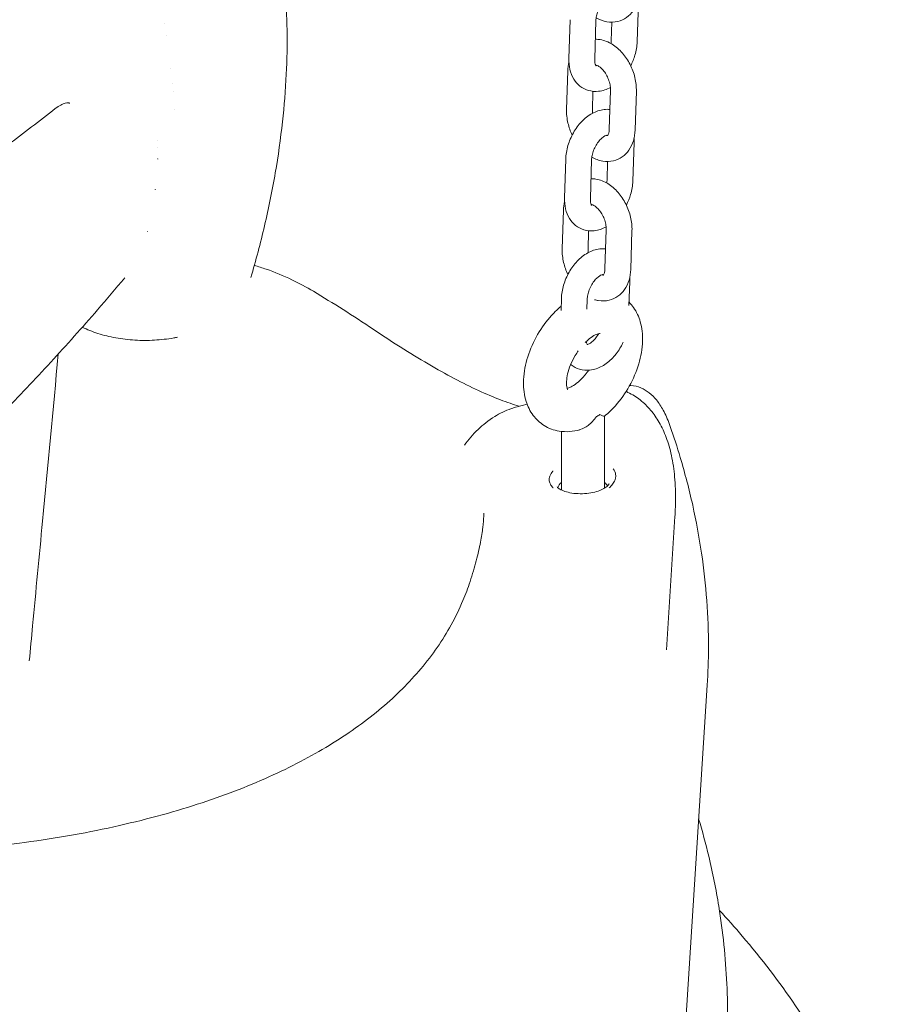
# Model space of a CAD drawing. Units: millimetres. Extents: x 29950 to 57983, y 40482 to 52588.
# Drawn here: x 32112 to 32316, y 47416 to 47645 of the extents above; entities that cross this region are included whole.
import ezdxf

# ---------------------------------------------------------------- set-up
doc = ezdxf.new("R2010")
doc.units = ezdxf.units.MM

# ---------------------------------------------------------------- blocks, each defined once
blk = doc.blocks.new('A$C23854332')
at = {"color": 0, "linetype": 'Continuous', "lineweight": 0, "extrusion": (-5.55112e-17, 0.816497, 0.57735)}
for p, q in [((-11618.03, 16467.95), (-11618.31, 16458.95)), ((-11634.17, 16455.05), (-11633.89, 16464.05)), ((-11628.17, 16454.87), (-11627.89, 16463.86)), ((-11624.17, 16463.5), (-11624.31, 16459.14)), ((-11634.43, 16452.18), (-11634.71, 16443.19)), ((-11628.57, 16447.42), (-11628.71, 16443)), ((-11624.78, 16438.63), (-11624.5, 16447.62)), ((-11618.78, 16438.44), (-11618.5, 16447.44)), ((-11725.74, 16443.18), (-11725.74, 16443.18)), ((-11619.04, 16435.57), (-11619.32, 16426.58)), ((-11635.18, 16422.68), (-11634.9, 16431.67)), ((-11629.18, 16422.49), (-11628.9, 16431.48)), ((-11625.18, 16431.12), (-11625.31, 16426.76)), ((-11635.43, 16419.8), (-11635.71, 16410.81)), ((-11629.58, 16415.04), (-11629.72, 16410.62)), ((-11625.78, 16406.25), (-11625.5, 16415.25)), ((-11619.79, 16406.07), (-11619.51, 16415.06)), ((-11620.04, 16403.19), (-11620.22, 16397.67)), ((-11635.99, 16396.5), (-11635.9, 16399.29)), ((-11629.97, 16396.85), (-11629.9, 16399.11)), ((-11646.21, 16374.16), (-11643.88, 16374.8)), ((-11625.87, 16372), (-11625.87, 16355.27)), ((-11635.87, 16368.43), (-11635.87, 16354.82)), ((-11609.54, 16348.65), (-11611.52, 16317.75)), ((-11602.03, 16309.5), (-11607.18, 16229.34))]:
    blk.add_line(p, q, dxfattribs=at)
at = {"color": 0, "linetype": 'Continuous', "lineweight": 0, "extrusion": (9.87701e-17, 2.22045e-16, -1)}
blk.add_ellipse((-11630.87, 16374.15), major_axis=(-5, 0), ratio=0.57735, start_param=-2.465175, end_param=-2.247214, dxfattribs=at)
at = {"color": 0, "linetype": 'Continuous', "lineweight": 0, "extrusion": (-3.41449e-17, 1.11022e-16, -1)}
blk.add_ellipse((-11630.87, 16354.7), major_axis=(-6, 0), ratio=0.57735, start_param=0.199159, end_param=0.585421, dxfattribs=at)
at = {"color": 0, "linetype": 'Continuous', "lineweight": 0, "extrusion": (4.27325e-17, 1.66533e-16, -1)}
blk.add_ellipse((-11630.87, 16354.7), major_axis=(6, 0), ratio=0.57735, start_param=-0.58595, end_param=-0.322595, dxfattribs=at)
at = {"color": 0, "linetype": 'Continuous', "lineweight": 0}
for points, knots in [([(-11709.43, 16508.9), (-11708.53, 16506.95), (-11707.67, 16504.9), (-11706.03, 16500.55), (-11705.25, 16498.23), (-11703.81, 16493.38), (-11703.15, 16490.84), (-11701.98, 16485.55), (-11701.48, 16482.8), (-11700.64, 16477.11), (-11700.3, 16474.15), (-11699.81, 16468.02), (-11699.67, 16464.84), (-11699.57, 16458.24), (-11699.63, 16454.82), (-11699.97, 16447.71), (-11700.27, 16444.01), (-11701.11, 16436.38), (-11701.67, 16432.43), (-11703.06, 16424.37), (-11703.9, 16420.25), (-11705.8, 16412.13), (-11706.86, 16408.13), (-11708.02, 16404.19)], [0.124648, 0.124648, 0.124648, 0.124648, 9.174942, 9.174942, 18.601139, 18.601139, 28.304206, 28.304206, 38.269355, 38.269355, 48.588143, 48.588143, 59.384017, 59.384017, 70.821602, 70.821602, 83.073518, 83.073518, 96.216463, 96.216463, 110.114908, 110.114908, 123.935735, 123.935735, 123.935735, 123.935735]), ([(-11627.89, 16463.86), (-11627.88, 16464.18), (-11627.84, 16464.54), (-11627.69, 16465.3), (-11627.57, 16465.7), (-11627.26, 16466.51), (-11627.06, 16466.91), (-11626.62, 16467.66), (-11626.38, 16468.01), (-11625.88, 16468.6), (-11625.63, 16468.84), (-11625.17, 16469.22), (-11624.95, 16469.36), (-11624.6, 16469.54), (-11624.46, 16469.58), (-11624.28, 16469.62), (-11624.24, 16469.62), (-11624.24, 16469.62)], [3.27703, 3.27703, 3.27703, 3.27703, 3.517945, 3.517945, 3.769995, 3.769995, 4.02834, 4.02834, 4.285844, 4.285844, 4.535335, 4.535335, 4.772642, 4.772642, 5.003172, 5.003172, 5.238579, 5.238579, 5.238579, 5.238579]), ([(-11627.84, 16464.5), (-11627.06, 16464.06), (-11626.22, 16463.74), (-11624.5, 16463.45), (-11623.63, 16463.47), (-11622.08, 16463.84), (-11621.39, 16464.15), (-11620.17, 16465), (-11619.65, 16465.53), (-11618.75, 16466.8), (-11618.4, 16467.55), (-11617.93, 16469.14), (-11617.8, 16469.97), (-11617.78, 16470.82)], [1.58166, 1.58166, 1.58166, 1.58166, 1.891265, 1.891265, 2.173407, 2.173407, 2.416349, 2.416349, 2.662248, 2.662248, 2.944816, 2.944816, 3.237268, 3.237268, 3.237268, 3.237268]), ([(-11618.5, 16447.44), (-11618.47, 16448.48), (-11618.59, 16449.55), (-11619.08, 16451.64), (-11619.45, 16452.67), (-11620.43, 16454.6), (-11621.03, 16455.5), (-11622.43, 16457.11), (-11623.23, 16457.8), (-11624.96, 16458.87), (-11625.89, 16459.25), (-11627.26, 16459.48), (-11627.64, 16459.51), (-11628.03, 16459.5)], [3.237268, 3.237268, 3.237268, 3.237268, 3.598228, 3.598228, 3.962369, 3.962369, 4.32604, 4.32604, 4.689916, 4.689916, 5.032858, 5.032858, 5.161797, 5.161797, 5.161797, 5.161797]), ([(-11618.31, 16458.95), (-11618.34, 16457.91), (-11618.52, 16456.85), (-11619.08, 16454.98), (-11619.41, 16454.15), (-11619.81, 16453.36)], [0.1354377, 0.1354377, 0.1354377, 0.1354377, 0.500521, 0.500521, 0.7993164, 0.7993164, 0.7993164, 0.7993164]), ([(-11624.52, 16448.3), (-11625.36, 16447.85), (-11626.28, 16447.53), (-11628.06, 16447.34), (-11628.9, 16447.4), (-11630.38, 16447.85), (-11631.03, 16448.2), (-11632.17, 16449.09), (-11632.64, 16449.65), (-11633.45, 16450.95), (-11633.74, 16451.71), (-11634.12, 16453.32), (-11634.2, 16454.19), (-11634.17, 16455.05)], [1.606707, 1.606707, 1.606707, 1.606707, 1.9414, 1.9414, 2.216228, 2.216228, 2.451595, 2.451595, 2.692666, 2.692666, 2.974963, 2.974963, 3.27703, 3.27703, 3.27703, 3.27703]), ([(-11627.86, 16453.34), (-11627.86, 16453.34), (-11627.87, 16453.34), (-11627.9, 16453.39), (-11627.98, 16453.51), (-11628.1, 16453.91), (-11628.15, 16454.13), (-11628.18, 16454.54), (-11628.18, 16454.7), (-11628.17, 16454.87)], [2.5020548, 2.5020548, 2.5020548, 2.5020548, 2.5961706, 2.5961706, 2.9192267, 2.9192267, 3.1508705, 3.1508705, 3.2770304, 3.2770304, 3.2770304, 3.2770304]), ([(-11624.5, 16447.62), (-11624.49, 16447.94), (-11624.51, 16448.29), (-11624.62, 16449.05), (-11624.72, 16449.45), (-11624.99, 16450.26), (-11625.16, 16450.67), (-11625.56, 16451.43), (-11625.79, 16451.78), (-11626.26, 16452.39), (-11626.5, 16452.65), (-11626.97, 16453.05), (-11627.18, 16453.2), (-11627.55, 16453.4), (-11627.7, 16453.46), (-11627.88, 16453.5), (-11627.93, 16453.5), (-11627.96, 16453.5)], [3.237268, 3.237268, 3.237268, 3.237268, 3.479629, 3.479629, 3.731591, 3.731591, 3.989479, 3.989479, 4.246998, 4.246998, 4.497768, 4.497768, 4.738467, 4.738467, 4.975422, 4.975422, 5.143574, 5.143574, 5.143574, 5.143574]), ([(-11627.68, 16453.44), (-11627.74, 16453.42), (-11627.79, 16453.41), (-11627.86, 16453.39), (-11627.88, 16453.39), (-11627.9, 16453.39)], [1.7583801, 1.7583801, 1.7583801, 1.7583801, 1.8615798, 1.8615798, 1.9318534, 1.9318534, 1.9318534, 1.9318534]), ([(-11750.08, 16444.66), (-11750.11, 16444.68), (-11750.14, 16444.69), (-11750.26, 16444.72), (-11750.35, 16444.74), (-11750.66, 16444.73), (-11750.88, 16444.71), (-11751.44, 16444.56), (-11751.78, 16444.43), (-11752.55, 16444.03), (-11752.98, 16443.76), (-11753.43, 16443.41)], [0.861008, 0.861008, 0.861008, 0.861008, 1.20783, 1.20783, 1.554653, 1.554653, 1.901475, 1.901475, 2.248297, 2.248297, 2.595119, 2.595119, 2.595119, 2.595119]), ([(-11809.26, 16402.88), (-11805.53, 16405.4), (-11801.79, 16407.97), (-11794.33, 16413.17), (-11790.6, 16415.8), (-11783.15, 16421.14), (-11779.42, 16423.85), (-11771.98, 16429.32), (-11768.27, 16432.1), (-11760.84, 16437.71), (-11757.13, 16440.54), (-11753.43, 16443.41)], [0, 0, 0, 0, 1.573274, 1.573274, 3.146549, 3.146549, 4.719823, 4.719823, 6.293097, 6.293097, 7.866372, 7.866372, 7.866372, 7.866372]), ([(-11634.9, 16431.67), (-11634.86, 16432.72), (-11634.68, 16433.77), (-11634.08, 16435.84), (-11633.65, 16436.84), (-11632.59, 16438.72), (-11631.95, 16439.59), (-11630.49, 16441.12), (-11629.67, 16441.78), (-11627.9, 16442.76), (-11626.96, 16443.09), (-11625.52, 16443.25), (-11625.08, 16443.25), (-11624.64, 16443.21)], [3.27703, 3.27703, 3.27703, 3.27703, 3.642114, 3.642114, 4.007763, 4.007763, 4.37285, 4.37285, 4.739413, 4.739413, 5.082993, 5.082993, 5.231403, 5.231403, 5.231403, 5.231403]), ([(-11634.71, 16443.19), (-11634.74, 16442.14), (-11634.62, 16441.08), (-11634.16, 16439.08), (-11633.82, 16438.15), (-11633.4, 16437.26)], [0.0956749, 0.0956749, 0.0956749, 0.0956749, 0.4566353, 0.4566353, 0.7872182, 0.7872182, 0.7872182, 0.7872182]), ([(-11628.84, 16432.13), (-11628.07, 16431.69), (-11627.22, 16431.36), (-11625.5, 16431.07), (-11624.64, 16431.09), (-11623.08, 16431.46), (-11622.39, 16431.77), (-11621.18, 16432.62), (-11620.65, 16433.16), (-11619.75, 16434.42), (-11619.41, 16435.18), (-11618.93, 16436.76), (-11618.81, 16437.6), (-11618.78, 16438.44)], [1.58166, 1.58166, 1.58166, 1.58166, 1.891265, 1.891265, 2.173407, 2.173407, 2.416349, 2.416349, 2.662248, 2.662248, 2.944816, 2.944816, 3.237268, 3.237268, 3.237268, 3.237268]), ([(-11625.22, 16437.12), (-11625.22, 16437.12), (-11625.2, 16437.13), (-11625.09, 16437.27), (-11625, 16437.43), (-11624.86, 16437.86), (-11624.81, 16438.11), (-11624.78, 16438.47), (-11624.78, 16438.55), (-11624.78, 16438.63)], [2.3824979, 2.3824979, 2.3824979, 2.3824979, 2.640805, 2.640805, 2.9386067, 2.9386067, 3.176015, 3.176015, 3.2372676, 3.2372676, 3.2372676, 3.2372676]), ([(-11628.9, 16431.48), (-11628.89, 16431.8), (-11628.85, 16432.16), (-11628.69, 16432.92), (-11628.57, 16433.32), (-11628.26, 16434.13), (-11628.07, 16434.53), (-11627.63, 16435.28), (-11627.39, 16435.63), (-11626.89, 16436.22), (-11626.64, 16436.46), (-11626.17, 16436.84), (-11625.96, 16436.98), (-11625.61, 16437.16), (-11625.47, 16437.2), (-11625.29, 16437.24), (-11625.25, 16437.24), (-11625.25, 16437.24)], [3.27703, 3.27703, 3.27703, 3.27703, 3.517945, 3.517945, 3.769995, 3.769995, 4.02834, 4.02834, 4.285844, 4.285844, 4.535335, 4.535335, 4.772642, 4.772642, 5.003172, 5.003172, 5.238579, 5.238579, 5.238579, 5.238579]), ([(-11625.53, 16437.18), (-11625.48, 16437.16), (-11625.44, 16437.15), (-11625.29, 16437.12), (-11625.23, 16437.12), (-11625.21, 16437.12)], [1.7513615, 1.7513615, 1.7513615, 1.7513615, 1.8338289, 1.8338289, 2.0883894, 2.0883894, 2.0883894, 2.0883894]), ([(-11619.51, 16415.06), (-11619.47, 16416.11), (-11619.59, 16417.17), (-11620.08, 16419.26), (-11620.46, 16420.29), (-11621.44, 16422.22), (-11622.04, 16423.13), (-11623.43, 16424.73), (-11624.23, 16425.43), (-11625.97, 16426.49), (-11626.9, 16426.87), (-11628.27, 16427.1), (-11628.65, 16427.13), (-11629.03, 16427.13)], [3.237268, 3.237268, 3.237268, 3.237268, 3.598228, 3.598228, 3.962369, 3.962369, 4.32604, 4.32604, 4.689916, 4.689916, 5.032858, 5.032858, 5.161797, 5.161797, 5.161797, 5.161797]), ([(-11619.32, 16426.58), (-11619.35, 16425.53), (-11619.53, 16424.47), (-11620.08, 16422.6), (-11620.41, 16421.77), (-11620.81, 16420.99)], [0.1354377, 0.1354377, 0.1354377, 0.1354377, 0.500521, 0.500521, 0.7993164, 0.7993164, 0.7993164, 0.7993164]), ([(-11625.53, 16415.93), (-11626.36, 16415.47), (-11627.28, 16415.15), (-11629.06, 16414.96), (-11629.9, 16415.02), (-11631.39, 16415.48), (-11632.04, 16415.82), (-11633.17, 16416.72), (-11633.65, 16417.27), (-11634.45, 16418.57), (-11634.75, 16419.33), (-11635.13, 16420.95), (-11635.2, 16421.81), (-11635.18, 16422.68)], [1.606707, 1.606707, 1.606707, 1.606707, 1.9414, 1.9414, 2.216228, 2.216228, 2.451595, 2.451595, 2.692666, 2.692666, 2.974963, 2.974963, 3.27703, 3.27703, 3.27703, 3.27703]), ([(-11628.87, 16420.96), (-11628.87, 16420.96), (-11628.87, 16420.97), (-11628.91, 16421.01), (-11628.99, 16421.13), (-11629.11, 16421.53), (-11629.15, 16421.75), (-11629.18, 16422.16), (-11629.18, 16422.32), (-11629.18, 16422.49)], [2.5020548, 2.5020548, 2.5020548, 2.5020548, 2.5961706, 2.5961706, 2.9192267, 2.9192267, 3.1508705, 3.1508705, 3.2770304, 3.2770304, 3.2770304, 3.2770304]), ([(-11625.5, 16415.25), (-11625.49, 16415.56), (-11625.51, 16415.91), (-11625.63, 16416.67), (-11625.72, 16417.07), (-11625.99, 16417.88), (-11626.16, 16418.29), (-11626.56, 16419.05), (-11626.79, 16419.4), (-11627.27, 16420.01), (-11627.51, 16420.27), (-11627.97, 16420.67), (-11628.19, 16420.82), (-11628.56, 16421.02), (-11628.71, 16421.08), (-11628.89, 16421.12), (-11628.94, 16421.13), (-11628.97, 16421.13)], [3.237268, 3.237268, 3.237268, 3.237268, 3.479629, 3.479629, 3.731591, 3.731591, 3.989479, 3.989479, 4.246998, 4.246998, 4.497768, 4.497768, 4.738467, 4.738467, 4.975422, 4.975422, 5.143574, 5.143574, 5.143574, 5.143574]), ([(-11628.69, 16421.07), (-11628.75, 16421.05), (-11628.8, 16421.03), (-11628.86, 16421.02), (-11628.89, 16421.01), (-11628.91, 16421.01)], [1.7583801, 1.7583801, 1.7583801, 1.7583801, 1.8615798, 1.8615798, 1.9318534, 1.9318534, 1.9318534, 1.9318534]), ([(-11635.9, 16399.29), (-11635.87, 16400.34), (-11635.69, 16401.4), (-11635.08, 16403.46), (-11634.66, 16404.46), (-11633.59, 16406.34), (-11632.95, 16407.21), (-11631.5, 16408.74), (-11630.67, 16409.4), (-11628.9, 16410.38), (-11627.96, 16410.71), (-11626.53, 16410.87), (-11626.08, 16410.88), (-11625.64, 16410.83)], [3.27703, 3.27703, 3.27703, 3.27703, 3.642114, 3.642114, 4.007763, 4.007763, 4.37285, 4.37285, 4.739413, 4.739413, 5.082993, 5.082993, 5.231403, 5.231403, 5.231403, 5.231403]), ([(-11635.71, 16410.81), (-11635.75, 16409.76), (-11635.63, 16408.7), (-11635.16, 16406.71), (-11634.83, 16405.77), (-11634.4, 16404.88)], [0.0956749, 0.0956749, 0.0956749, 0.0956749, 0.4566353, 0.4566353, 0.7872182, 0.7872182, 0.7872182, 0.7872182]), ([(-11707.22, 16406.98), (-11706.29, 16406.72), (-11705.37, 16406.43), (-11702.45, 16405.42), (-11700.46, 16404.61), (-11696.82, 16402.86), (-11695.15, 16401.96), (-11693.51, 16400.98)], [49.698847, 49.698847, 49.698847, 49.698847, 53.306136, 53.306136, 61.214213, 61.214213, 68.037791, 68.037791, 68.037791, 68.037791]), ([(-11628.19, 16399.03), (-11627.91, 16398.95), (-11627.62, 16398.88), (-11626.51, 16398.7), (-11625.64, 16398.71), (-11624.09, 16399.08), (-11623.4, 16399.4), (-11622.18, 16400.24), (-11621.66, 16400.78), (-11620.76, 16402.05), (-11620.41, 16402.8), (-11619.94, 16404.38), (-11619.81, 16405.22), (-11619.79, 16406.07)], [1.790827, 1.790827, 1.790827, 1.790827, 1.891265, 1.891265, 2.173407, 2.173407, 2.416349, 2.416349, 2.662248, 2.662248, 2.944816, 2.944816, 3.237268, 3.237268, 3.237268, 3.237268]), ([(-11626.22, 16404.74), (-11626.22, 16404.74), (-11626.2, 16404.75), (-11626.09, 16404.9), (-11626, 16405.05), (-11625.87, 16405.49), (-11625.82, 16405.73), (-11625.79, 16406.1), (-11625.79, 16406.17), (-11625.78, 16406.25)], [2.3824979, 2.3824979, 2.3824979, 2.3824979, 2.640805, 2.640805, 2.9386067, 2.9386067, 3.176015, 3.176015, 3.2372676, 3.2372676, 3.2372676, 3.2372676]), ([(-11737.31, 16404.09), (-11739.4, 16401.6), (-11741.5, 16399.13), (-11747.2, 16392.56), (-11750.83, 16388.5), (-11758.18, 16380.51), (-11761.91, 16376.58), (-11769.49, 16368.84), (-11773.34, 16365.03), (-11781.14, 16357.56), (-11785.1, 16353.9), (-11792.33, 16347.42), (-11795.59, 16344.57), (-11798.88, 16341.79)], [0, 0, 0, 0, 10.000984, 10.000984, 26.908231, 26.908231, 43.939322, 43.939322, 61.134301, 61.134301, 78.477835, 78.477835, 92.576836, 92.576836, 92.576836, 92.576836]), ([(-11629.9, 16399.11), (-11629.89, 16399.43), (-11629.85, 16399.78), (-11629.7, 16400.54), (-11629.58, 16400.95), (-11629.27, 16401.75), (-11629.07, 16402.16), (-11628.63, 16402.91), (-11628.39, 16403.25), (-11627.89, 16403.84), (-11627.64, 16404.09), (-11627.18, 16404.47), (-11626.97, 16404.6), (-11626.61, 16404.78), (-11626.47, 16404.83), (-11626.29, 16404.87), (-11626.25, 16404.86), (-11626.25, 16404.86)], [3.27703, 3.27703, 3.27703, 3.27703, 3.517945, 3.517945, 3.769995, 3.769995, 4.02834, 4.02834, 4.285844, 4.285844, 4.535335, 4.535335, 4.772642, 4.772642, 5.003172, 5.003172, 5.238579, 5.238579, 5.238579, 5.238579]), ([(-11626.53, 16404.8), (-11626.49, 16404.79), (-11626.44, 16404.78), (-11626.29, 16404.74), (-11626.24, 16404.74), (-11626.22, 16404.74)], [1.7513615, 1.7513615, 1.7513615, 1.7513615, 1.8338289, 1.8338289, 2.0883894, 2.0883894, 2.0883894, 2.0883894]), ([(-11693.51, 16400.98), (-11691.18, 16399.59), (-11688.88, 16398.18), (-11684.25, 16395.25), (-11681.92, 16393.72), (-11679.63, 16392.18)], [0, 0, 0, 0, 10.001072, 10.001072, 20.506594, 20.506594, 20.506594, 20.506594]), ([(-11631.66, 16368.84), (-11633.16, 16368.41), (-11634.78, 16368.24), (-11637.64, 16368.7), (-11638.86, 16369.14), (-11640.91, 16370.44), (-11641.77, 16371.25), (-11643.2, 16373.16), (-11643.73, 16374.28), (-11644.54, 16376.85), (-11644.72, 16378.34), (-11644.7, 16381.59), (-11644.41, 16383.37), (-11643.41, 16386.9), (-11642.68, 16388.66), (-11640.89, 16391.96), (-11639.82, 16393.5), (-11637.79, 16395.85), (-11636.9, 16396.73), (-11635.96, 16397.52)], [1.817929, 1.817929, 1.817929, 1.817929, 2.138559, 2.138559, 2.378827, 2.378827, 2.598688, 2.598688, 2.843753, 2.843753, 3.151202, 3.151202, 3.514876, 3.514876, 3.883542, 3.883542, 4.247497, 4.247497, 4.496916, 4.496916, 4.496916, 4.496916]), ([(-11620.19, 16398.46), (-11619.81, 16398.08), (-11619.47, 16397.67), (-11618.43, 16396.21), (-11617.92, 16395.07), (-11617.15, 16392.45), (-11617, 16390.94), (-11617.09, 16387.65), (-11617.41, 16385.86), (-11618.47, 16382.33), (-11619.22, 16380.59), (-11621.06, 16377.32), (-11622.15, 16375.78), (-11624.15, 16373.53), (-11625, 16372.71), (-11625.89, 16371.98)], [5.652652, 5.652652, 5.652652, 5.652652, 5.755172, 5.755172, 6.003316, 6.003316, 6.31554, 6.31554, 6.680887, 6.680887, 7.049128, 7.049128, 7.413032, 7.413032, 7.647355, 7.647355, 7.647355, 7.647355]), ([(-11725.06, 16390.32), (-11725.35, 16390.26), (-11725.64, 16390.2), (-11727.39, 16389.89), (-11728.9, 16389.72), (-11731.92, 16389.55), (-11733.44, 16389.55), (-11736.44, 16389.72), (-11737.93, 16389.9), (-11740.81, 16390.42), (-11742.21, 16390.77), (-11744.81, 16391.6), (-11746.02, 16392.09), (-11747.16, 16392.65)], [25.075333, 25.075333, 25.075333, 25.075333, 25.989228, 25.989228, 30.544324, 30.544324, 35.07529, 35.07529, 39.579774, 39.579774, 44.051662, 44.051662, 48.290847, 48.290847, 48.290847, 48.290847]), ([(-11679.63, 16392.18), (-11677.49, 16390.73), (-11675.38, 16389.36), (-11671.11, 16386.65), (-11668.95, 16385.33), (-11664.77, 16382.89), (-11662.75, 16381.76), (-11658.86, 16379.71), (-11656.99, 16378.79), (-11653.4, 16377.13), (-11651.68, 16376.41), (-11648.54, 16375.2), (-11647.1, 16374.71), (-11645.72, 16374.29)], [0, 0, 0, 0, 10.005948, 10.005948, 20.759161, 20.759161, 31.373301, 31.373301, 41.85682, 41.85682, 52.22604, 52.22604, 61.711314, 61.711314, 61.711314, 61.711314]), ([(-11630.37, 16389.09), (-11630.15, 16389.32), (-11629.92, 16389.52), (-11629.22, 16390.13), (-11628.75, 16390.46), (-11627.95, 16390.91), (-11627.61, 16391.05), (-11627.12, 16391.19), (-11626.97, 16391.2), (-11626.91, 16391.2), (-11626.9, 16391.2), (-11626.9, 16391.2)], [4.36295, 4.36295, 4.36295, 4.36295, 4.4740867, 4.4740867, 4.7206416, 4.7206416, 4.950694, 4.950694, 5.1750606, 5.1750606, 5.2407586, 5.2407586, 5.2407586, 5.2407586]), ([(-11627.27, 16391.15), (-11627.3, 16391.08), (-11627.34, 16391.02), (-11627.59, 16390.59), (-11627.83, 16390.24), (-11628.33, 16389.65), (-11628.58, 16389.4), (-11629.05, 16389.03), (-11629.26, 16388.89), (-11629.61, 16388.71), (-11629.75, 16388.67), (-11629.87, 16388.64), (-11629.89, 16388.64), (-11629.91, 16388.63)], [0.844256, 0.844256, 0.844256, 0.844256, 0.886747, 0.886747, 1.144251, 1.144251, 1.393742, 1.393742, 1.631049, 1.631049, 1.86158, 1.86158, 1.931853, 1.931853, 1.931853, 1.931853]), ([(-11634.44, 16378.14), (-11634.44, 16378.14), (-11634.45, 16378.16), (-11634.52, 16378.3), (-11634.6, 16378.52), (-11634.7, 16379.18), (-11634.73, 16379.59), (-11634.68, 16380.57), (-11634.6, 16381.15), (-11634.3, 16382.44), (-11634.08, 16383.15), (-11633.49, 16384.61), (-11633.11, 16385.37), (-11632.46, 16386.46), (-11632.23, 16386.82), (-11631.98, 16387.17)], [2.613223, 2.613223, 2.613223, 2.613223, 2.728585, 2.728585, 2.980115, 2.980115, 3.203659, 3.203659, 3.438307, 3.438307, 3.688424, 3.688424, 3.949675, 3.949675, 4.08496, 4.08496, 4.08496, 4.08496]), ([(-11621.56, 16389.14), (-11621.73, 16388.78), (-11621.91, 16388.43), (-11622.63, 16387.15), (-11623.27, 16386.28), (-11624.73, 16384.75), (-11625.55, 16384.09), (-11627.32, 16383.11), (-11628.26, 16382.78), (-11630.07, 16382.58), (-11630.91, 16382.64), (-11632.39, 16383.1), (-11633.05, 16383.44), (-11633.65, 16383.92), (-11633.69, 16383.96), (-11633.74, 16383.99)], [0.733389, 0.733389, 0.733389, 0.733389, 0.86617, 0.86617, 1.231257, 1.231257, 1.597821, 1.597821, 1.9414, 1.9414, 2.216228, 2.216228, 2.451595, 2.451595, 2.470339, 2.470339, 2.470339, 2.470339]), ([(-11629.87, 16388.58), (-11629.87, 16388.58), (-11629.88, 16388.59), (-11629.91, 16388.63), (-11629.99, 16388.75), (-11630.09, 16389.08), (-11630.12, 16389.19), (-11630.14, 16389.32)], [2.5020548, 2.5020548, 2.5020548, 2.5020548, 2.5961706, 2.5961706, 2.9192267, 2.9192267, 3.0490973, 3.0490973, 3.0490973, 3.0490973]), ([(-11759.47, 16315.17), (-11759.21, 16317.88), (-11758.96, 16320.58), (-11757.94, 16331.4), (-11757.17, 16339.52), (-11755.18, 16360.56), (-11753.96, 16373.49), (-11752.74, 16386.43)], [0, 0, 0, 0, 10, 10, 40, 40, 87.796733, 87.796733, 87.796733, 87.796733]), ([(-11629.61, 16382.64), (-11629.76, 16382.41), (-11629.92, 16382.19), (-11630.58, 16381.33), (-11631.1, 16380.75), (-11632.12, 16379.78), (-11632.62, 16379.39), (-11633.49, 16378.83), (-11633.87, 16378.64), (-11634.32, 16378.48), (-11634.45, 16378.44), (-11634.55, 16378.42)], [0.9139691, 0.9139691, 0.9139691, 0.9139691, 1.0001278, 1.0001278, 1.2620498, 1.2620498, 1.5128621, 1.5128621, 1.7472292, 1.7472292, 1.8679892, 1.8679892, 1.8679892, 1.8679892]), ([(-11620.05, 16379.11), (-11619.95, 16379.11), (-11619.85, 16379.1), (-11618.95, 16379.04), (-11618.18, 16378.85), (-11616.75, 16378.26), (-11616.1, 16377.87), (-11614.88, 16376.92), (-11614.33, 16376.36), (-11613.25, 16375.03), (-11612.74, 16374.25), (-11611.73, 16372.39), (-11611.25, 16371.28), (-11610.75, 16369.92), (-11610.69, 16369.75), (-11610.63, 16369.58)], [2.688342, 2.688342, 2.688342, 2.688342, 3.076375, 3.076375, 6.088801, 6.088801, 9.175309, 9.175309, 12.576735, 12.576735, 16.665921, 16.665921, 21.526003, 21.526003, 22.196195, 22.196195, 22.196195, 22.196195]), ([(-11620.88, 16377.72), (-11620.73, 16377.65), (-11620.59, 16377.58), (-11619.42, 16377.02), (-11618.47, 16376.42), (-11616.71, 16375.03), (-11615.9, 16374.23), (-11614.42, 16372.48), (-11613.76, 16371.52), (-11612.55, 16369.41), (-11612.02, 16368.25), (-11611.06, 16365.71), (-11610.66, 16364.31), (-11610, 16361.26), (-11609.76, 16359.59), (-11609.44, 16356.03), (-11609.37, 16354.13), (-11609.42, 16351.01), (-11609.46, 16349.84), (-11609.54, 16348.65)], [19.228434, 19.228434, 19.228434, 19.228434, 20.121323, 20.121323, 26.389124, 26.389124, 32.884634, 32.884634, 39.86263, 39.86263, 47.633776, 47.633776, 56.43227, 56.43227, 66.202827, 66.202827, 76.500807, 76.500807, 82.464918, 82.464918, 82.464918, 82.464918]), ([(-11658.43, 16365.26), (-11657.51, 16366.51), (-11656.48, 16367.74), (-11654.15, 16369.97), (-11652.88, 16371), (-11650.22, 16372.62), (-11648.92, 16373.26), (-11647.08, 16373.91), (-11646.65, 16374.04), (-11646.21, 16374.16)], [0, 0, 0, 0, 10.009843, 10.009843, 19.055196, 19.055196, 26.112351, 26.112351, 28.198418, 28.198418, 28.198418, 28.198418]), ([(-11627.74, 16371.9), (-11628.32, 16371.06), (-11628.99, 16370.36), (-11630.29, 16369.4), (-11630.94, 16369.06), (-11631.62, 16368.85), (-11631.64, 16368.84), (-11631.66, 16368.84)], [0, 0, 0, 0, 3.060104, 3.060104, 5.591764, 5.591764, 5.661549, 5.661549, 5.661549, 5.661549]), ([(-11626.97, 16372.34), (-11627.1, 16372.27), (-11627.23, 16372.19), (-11627.36, 16372.12), (-11627.48, 16372.05), (-11627.61, 16371.97), (-11627.74, 16371.9)], [-0.537093, -0.537093, -0.537093, -0.537093, 0, 0, 0, 0.537093, 0.537093, 0.537093, 0.537093]), ([(-11625.89, 16371.98), (-11625.91, 16371.97), (-11625.93, 16371.96), (-11626.06, 16371.96), (-11626.2, 16372), (-11626.55, 16372.13), (-11626.75, 16372.22), (-11626.97, 16372.34)], [14.632386, 14.632386, 14.632386, 14.632386, 15.389156, 15.389156, 17.22486, 17.22486, 18.919262, 18.919262, 18.919262, 18.919262]), ([(-11610.63, 16369.58), (-11609.8, 16367.19), (-11609.02, 16364.79), (-11607.21, 16358.71), (-11606.24, 16355.02), (-11604.6, 16347.62), (-11603.91, 16343.92), (-11602.82, 16336.53), (-11602.41, 16332.84), (-11601.87, 16325.5), (-11601.74, 16321.85), (-11601.75, 16315.3), (-11601.85, 16312.39), (-11602.03, 16309.5)], [0, 0, 0, 0, 10.001515, 10.001515, 25.146786, 25.146786, 40.164421, 40.164421, 55.024385, 55.024385, 69.69223, 69.69223, 81.40674, 81.40674, 81.40674, 81.40674]), ([(-11624.83, 16355.34), (-11624.82, 16355.35), (-11624.81, 16355.35), (-11624.68, 16355.47), (-11624.55, 16355.59), (-11624.13, 16356.02), (-11623.88, 16356.33), (-11623.6, 16356.82), (-11623.52, 16356.99), (-11623.41, 16357.28), (-11623.38, 16357.4), (-11623.32, 16357.65), (-11623.3, 16357.77), (-11623.28, 16358.08), (-11623.28, 16358.26), (-11623.37, 16358.9), (-11623.55, 16359.35), (-11623.85, 16359.76), (-11623.85, 16359.76), (-11623.86, 16359.77)], [-0.0039384, -0.0039384, -0.0039384, -0.0039384, 0, 0, 0.0765417, 0.0765417, 0.2778904, 0.2778904, 0.3823975, 0.3823975, 0.4569544, 0.4569544, 0.5321815, 0.5321815, 0.6444193, 0.6444193, 0.9284029, 0.9284029, 0.9323209, 0.9323209, 0.9323209, 0.9323209]), ([(-11637.85, 16359.23), (-11637.85, 16359.22), (-11637.86, 16359.21), (-11638.2, 16358.85), (-11638.44, 16358.46), (-11638.65, 16357.9), (-11638.69, 16357.72), (-11638.73, 16357.41), (-11638.73, 16357.28), (-11638.72, 16357.02), (-11638.7, 16356.89), (-11638.63, 16356.57), (-11638.55, 16356.38), (-11638.31, 16355.92), (-11638.12, 16355.65), (-11637.86, 16355.38), (-11637.86, 16355.37), (-11637.85, 16355.36)], [-0.004219, -0.004219, -0.004219, -0.004219, 0, 0, 0.2557495, 0.2557495, 0.3739949, 0.3739949, 0.459953, 0.459953, 0.5488256, 0.5488256, 0.6791898, 0.6791898, 0.8717109, 0.8717109, 0.8760769, 0.8760769, 0.8760769, 0.8760769]), ([(-11624.84, 16356.29), (-11624.84, 16356.28), (-11624.84, 16356.23), (-11625.01, 16355.98), (-11625.16, 16355.8), (-11625.63, 16355.42), (-11625.95, 16355.21), (-11626.73, 16354.82), (-11627.21, 16354.63), (-11628.28, 16354.31), (-11628.9, 16354.18), (-11630.19, 16354.01), (-11630.86, 16353.96), (-11632.19, 16353.98), (-11632.85, 16354.03), (-11634.07, 16354.22), (-11634.64, 16354.36), (-11635.58, 16354.68), (-11635.97, 16354.85), (-11636.52, 16355.18), (-11636.7, 16355.33), (-11636.88, 16355.52), (-11636.91, 16355.57), (-11636.91, 16355.57)], [-0.622954, -0.622954, -0.622954, -0.622954, -0.468188, -0.468188, -0.319818, -0.319818, -0.174655, -0.174655, -0.021163, -0.021163, 0.141345, 0.141345, 0.306957, 0.306957, 0.473996, 0.473996, 0.639811, 0.639811, 0.797522, 0.797522, 0.940304, 0.940304, 1.060322, 1.060322, 1.060322, 1.060322]), ([(-11657.11, 16333.55), (-11656.55, 16335.25), (-11656.07, 16336.88), (-11655.27, 16339.94), (-11654.94, 16341.37), (-11654.45, 16343.96), (-11654.27, 16345.12), (-11654.04, 16347.14), (-11653.98, 16348.02), (-11653.94, 16348.99), (-11653.94, 16349.22), (-11653.94, 16349.43)], [0, 0, 0, 0, 10.007904, 10.007904, 19.990695, 19.990695, 29.654533, 29.654533, 38.939992, 38.939992, 42.148167, 42.148167, 42.148167, 42.148167]), ([(-11770.32, 16271.8), (-11767.04, 16272.14), (-11763.79, 16272.53), (-11756.74, 16273.5), (-11752.96, 16274.09), (-11745.62, 16275.41), (-11742.06, 16276.13), (-11735.18, 16277.69), (-11731.85, 16278.52), (-11725.44, 16280.29), (-11722.35, 16281.23), (-11716.4, 16283.2), (-11713.54, 16284.23), (-11708.05, 16286.37), (-11705.41, 16287.49), (-11700.37, 16289.8), (-11697.95, 16290.99), (-11693.34, 16293.46), (-11691.14, 16294.72), (-11686.94, 16297.33), (-11684.94, 16298.67), (-11681.15, 16301.41), (-11679.35, 16302.81), (-11675.94, 16305.7), (-11674.33, 16307.17), (-11671.29, 16310.2), (-11669.86, 16311.76), (-11667.17, 16314.95), (-11665.91, 16316.59), (-11663.56, 16319.99), (-11662.48, 16321.74), (-11660.47, 16325.37), (-11659.56, 16327.25), (-11658.15, 16330.61), (-11657.6, 16332.07), (-11657.11, 16333.55)], [0, 0, 0, 0, 10.004034, 10.004034, 21.812192, 21.812192, 33.206357, 33.206357, 44.194302, 44.194302, 54.831763, 54.831763, 65.179558, 65.179558, 75.300793, 75.300793, 85.262334, 85.262334, 95.135657, 95.135657, 105.003643, 105.003643, 114.95768, 114.95768, 125.091196, 125.091196, 135.515023, 135.515023, 146.353731, 146.353731, 157.739066, 157.739066, 169.784815, 169.784815, 178.99273, 178.99273, 178.99273, 178.99273]), ([(-11604.03, 16278.45), (-11603.17, 16275.61), (-11602.38, 16272.72), (-11600.76, 16265.98), (-11599.99, 16262.09), (-11598.4, 16252.26), (-11597.78, 16246.25), (-11597.2, 16234.14), (-11597.25, 16228.03), (-11597.64, 16221.93)], [23.237636, 23.237636, 23.237636, 23.237636, 24.402716, 24.402716, 25.927886, 25.927886, 28.215641, 28.215641, 30.503395, 30.503395, 30.503395, 30.503395]), ([(-11599.2, 16257.22), (-11597.38, 16255.24), (-11595.61, 16253.25), (-11589.42, 16246), (-11585.29, 16240.61), (-11577.77, 16229.55), (-11574.4, 16223.89), (-11568.5, 16212.35), (-11565.98, 16206.46), (-11561.89, 16194.54), (-11560.32, 16188.5), (-11558.21, 16176.34), (-11557.66, 16170.22), (-11557.66, 16164.04)], [13.31627, 13.31627, 13.31627, 13.31627, 14.42354, 14.42354, 17.308248, 17.308248, 20.192956, 20.192956, 23.077664, 23.077664, 25.962372, 25.962372, 28.84708, 28.84708, 28.84708, 28.84708])]:
    blk.add_open_spline(points, degree=3, knots=knots, dxfattribs=at)
for points in [[(-11727.99, 16463.16), (-11727.99, 16463.16), (-11727.99, 16463.16), (-11727.99, 16463.16)], [(-11727.61, 16460.29), (-11727.61, 16460.29), (-11727.61, 16460.29), (-11727.61, 16460.29)], [(-11624.31, 16459.14), (-11624.32, 16458.94), (-11624.33, 16458.72), (-11624.37, 16458.5)], [(-11634.16, 16454.2), (-11634.32, 16453.54), (-11634.41, 16452.86), (-11634.43, 16452.18)], [(-11726.65, 16452.63), (-11726.65, 16452.63), (-11726.65, 16452.63), (-11726.65, 16452.64)], [(-11726.28, 16449.23), (-11726.28, 16449.23), (-11726.28, 16449.23), (-11726.28, 16449.23)], [(-11726.09, 16447.3), (-11726.09, 16447.3), (-11726.09, 16447.3), (-11726.09, 16447.3)], [(-11628.71, 16443), (-11628.72, 16442.79), (-11628.71, 16442.56), (-11628.69, 16442.32)], [(-11729.62, 16435.94), (-11729.62, 16435.95), (-11729.62, 16435.95), (-11729.61, 16435.95)], [(-11625.31, 16437.24), (-11625.29, 16437.21), (-11625.27, 16437.17), (-11625.24, 16437.12)], [(-11619.05, 16436.43), (-11619.03, 16436.14), (-11619.03, 16435.86), (-11619.04, 16435.57)], [(-11729.62, 16434.27), (-11729.61, 16434.27), (-11729.61, 16434.27), (-11729.6, 16434.26)], [(-11729.64, 16431.7), (-11729.65, 16431.71), (-11729.66, 16431.71), (-11729.67, 16431.72)], [(-11625.31, 16426.76), (-11625.32, 16426.56), (-11625.34, 16426.35), (-11625.37, 16426.12)], [(-11730.19, 16424.62), (-11730.2, 16424.64), (-11730.21, 16424.65), (-11730.23, 16424.67)], [(-11635.17, 16421.82), (-11635.33, 16421.16), (-11635.41, 16420.49), (-11635.43, 16419.8)], [(-11732.06, 16414.88), (-11732.06, 16414.88), (-11732.07, 16414.88), (-11732.07, 16414.88)], [(-11629.72, 16410.62), (-11629.72, 16410.41), (-11629.72, 16410.18), (-11629.69, 16409.94)], [(-11737.31, 16404.09), (-11737.31, 16404.09), (-11737.31, 16404.09), (-11737.31, 16404.09)], [(-11626.31, 16404.86), (-11626.3, 16404.83), (-11626.27, 16404.79), (-11626.25, 16404.74)], [(-11620.05, 16404.05), (-11620.04, 16403.77), (-11620.03, 16403.48), (-11620.04, 16403.19)]]:
    blk.add_open_spline(points, degree=3, dxfattribs=at)

msp = doc.modelspace()

# ---------------------------------------------------------------- block references
msp.add_blockref('A$C23854332', (43873.74, 31181.01))

doc.saveas('drawing.dxf')
